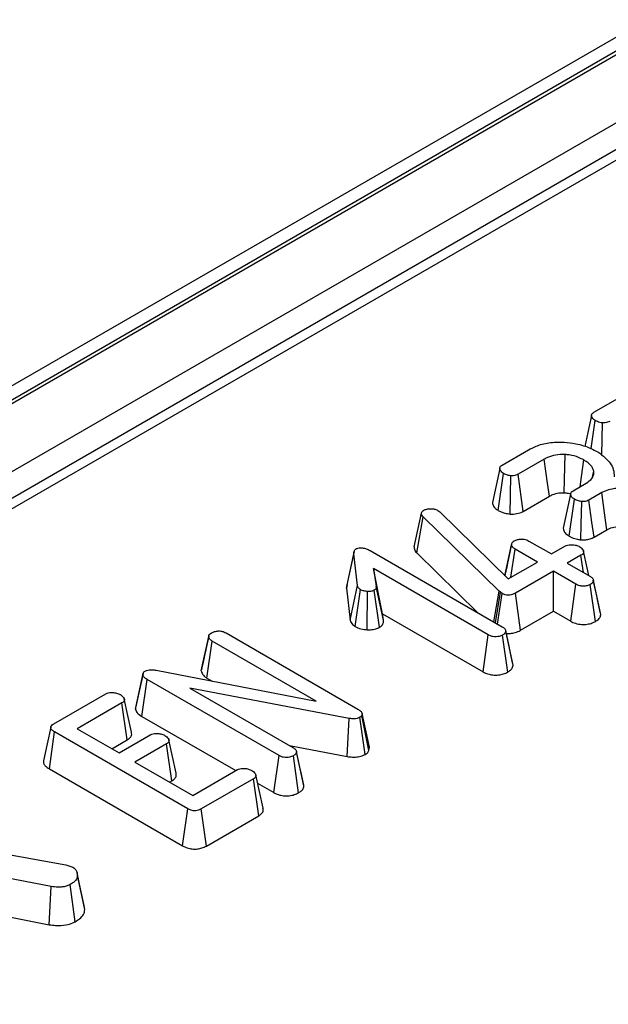
# Model space of a CAD drawing. Units: millimetres. Extents: x -1008 to 6636, y -324 to 3696.
# Drawn here: x 3418 to 3465, y 1856 to 1934 of the extents above; entities that cross this region are included whole.
import ezdxf

# ---------------------------------------------------------------- set-up
doc = ezdxf.new("R2010")
doc.units = ezdxf.units.MM
doc.header["$LTSCALE"] = 10

msp = doc.modelspace()

# ---------------------------------------------------------------- linework, layer by layer
at = {"color": 7, "linetype": 'Continuous', "lineweight": 25}
for p, q in [((3625.561, 2024.981), (2448.228, 1345.321)), ((3627.227, 2024.816), (2449.895, 1345.156)), ((2450.13, 1345.02), (3627.463, 2024.68)), ((3629.82, 2020.597), (2452.487, 1340.937)), ((3512.322, 1950.62), (3166.722, 1751.11)), ((3513.572, 1950.496), (3167.972, 1750.986)), ((3464.339, 1902.953), (3466.442, 1904.167)), ((3464.124, 1900.042), (3464.451, 1902.282)), ((3464.979, 1899.523), (3465.041, 1902.097)), ((3457.013, 1898.724), (3459.116, 1899.938)), ((3460.377, 1899.195), (3458.285, 1897.987)), ((3456.694, 1895.1), (3457.125, 1898.053)), ((3464.24, 1897.803), (3464.331, 1898.234)), ((3457.642, 1894.808), (3457.715, 1897.868)), ((3458.686, 1895.017), (3458.285, 1897.987)), ((3462.682, 1896.664), (3463.724, 1897.266)), ((3464.978, 1896.519), (3463.948, 1895.924)), ((3458.686, 1895.017), (3460.789, 1896.231)), ((3462.373, 1893.036), (3462.796, 1895.995)), ((3449.967, 1892.178), (3450.561, 1894.873)), ((3450.561, 1894.873), (3450.598, 1894.963)), ((3451.872, 1895.095), (3452.024, 1894.982)), ((3452.024, 1894.982), (3457.483, 1889.618)), ((3450.181, 1891.703), (3450.697, 1894.587)), ((3456.769, 1888.651), (3450.697, 1894.587)), ((3464.355, 1892.957), (3465.382, 1893.55)), ((3459.156, 1892.652), (3460.947, 1891.618)), ((3446.45, 1891.896), (3457.016, 1885.797)), ((3457.225, 1889.872), (3457.765, 1892.36)), ((3457.771, 1892.395), (3457.553, 1891.386)), ((3457.717, 1889.753), (3458.041, 1892.008)), ((3459.832, 1890.974), (3458.041, 1892.008)), ((3460.947, 1891.618), (3462.035, 1892.245)), ((3444.573, 1888.895), (3445.161, 1891.629)), ((3445.442, 1889.091), (3445.161, 1891.629)), ((3450.181, 1891.703), (3455.078, 1886.915)), ((3457.483, 1889.618), (3459.832, 1890.974)), ((3463.309, 1891.51), (3462.221, 1890.882)), ((3463.505, 1890.141), (3463.309, 1891.51)), ((3455.901, 1885.153), (3446.728, 1890.448)), ((3446.728, 1890.448), (3446.947, 1889.012)), ((3447.456, 1886.827), (3446.728, 1890.448)), ((3461.106, 1890.238), (3458.066, 1888.483)), ((3462.898, 1889.204), (3461.106, 1890.238)), ((3461.106, 1887.037), (3461.106, 1890.238)), ((3462.221, 1890.882), (3464.013, 1889.848)), ((3464.573, 1888.27), (3464.299, 1889.536)), ((3464.897, 1886.772), (3464.307, 1889.494)), ((3444.612, 1889.153), (3444.573, 1888.895)), ((3444.573, 1888.895), (3444.858, 1886.326)), ((3444.858, 1886.326), (3445.442, 1889.091)), ((3445.258, 1885.816), (3445.691, 1888.769)), ((3446.224, 1885.557), (3446.261, 1888.618)), ((3447.198, 1885.753), (3446.783, 1888.716)), ((3447.534, 1886.313), (3446.947, 1889.012)), ((3456.343, 1886.185), (3456.769, 1888.651)), ((3456.874, 1888.556), (3456.769, 1888.651)), ((3462.489, 1886.239), (3462.898, 1889.204)), ((3464.468, 1886.219), (3464.053, 1889.181)), ((3456.473, 1886.11), (3456.874, 1888.556)), ((3456.64, 1886.014), (3457.001, 1888.466)), ((3457.001, 1888.466), (3456.874, 1888.556)), ((3458.477, 1885.519), (3458.066, 1888.483)), ((3458.477, 1885.519), (3461.106, 1887.037)), ((3461.106, 1887.037), (3462.489, 1886.239)), ((3447.456, 1886.827), (3455.492, 1882.188)), ((3447.534, 1886.313), (3447.456, 1886.827)), ((3457.564, 1884.239), (3457.295, 1885.487)), ((3457.892, 1882.725), (3457.302, 1885.448)), ((3432.963, 1882.274), (3433.555, 1885.007)), ((3433.561, 1885.047), (3433.335, 1883.99)), ((3433.406, 1881.698), (3433.831, 1884.655)), ((3442.155, 1879.85), (3433.831, 1884.655)), ((3434.941, 1885.301), (3445.479, 1879.217)), ((3455.492, 1882.188), (3455.901, 1885.153)), ((3457.463, 1882.175), (3457.045, 1885.136)), ((3429.347, 1882.322), (3442.155, 1879.85)), ((3427.714, 1879.197), (3428.299, 1881.953)), ((3428.204, 1878.634), (3428.628, 1881.591)), ((3439.176, 1875.501), (3428.628, 1881.591)), ((3433.406, 1881.698), (3433.823, 1881.458)), ((3444.782, 1878.473), (3432.054, 1880.9)), ((3432.054, 1880.9), (3440.293, 1876.143)), ((3421.175, 1878.035), (3425.341, 1880.44)), ((3426.625, 1879.71), (3423.044, 1877.643)), ((3427.049, 1876.754), (3426.625, 1879.71)), ((3428.204, 1878.634), (3435.719, 1874.295)), ((3444.616, 1875.426), (3444.782, 1878.473)), ((3446.059, 1875.591), (3445.648, 1878.557)), ((3445.81, 1878.863), (3445.785, 1878.693)), ((3446.365, 1875.904), (3445.785, 1878.693)), ((3446.403, 1876.161), (3445.81, 1878.863)), ((3423.044, 1877.643), (3426.388, 1875.712)), ((3420.825, 1874.435), (3421.245, 1877.394)), ((3431.885, 1871.252), (3421.245, 1877.394)), ((3426.388, 1875.712), (3428.921, 1877.175)), ((3425.817, 1876.042), (3427.049, 1876.754)), ((3430.195, 1876.439), (3427.662, 1874.977)), ((3430.622, 1873.484), (3430.195, 1876.439)), ((3440.018, 1876.302), (3444.616, 1875.426)), ((3446.365, 1875.904), (3446.403, 1876.161)), ((3438.766, 1872.536), (3439.176, 1875.501)), ((3440.741, 1872.521), (3440.323, 1875.482)), ((3440.843, 1874.582), (3440.573, 1875.834)), ((3441.17, 1873.072), (3440.58, 1875.794)), ((3420.825, 1874.435), (3431.474, 1868.287)), ((3427.662, 1874.977), (3432.281, 1872.311)), ((3432.281, 1872.311), (3435.862, 1874.378)), ((3437.126, 1873.637), (3432.96, 1871.232)), ((3437.551, 1870.68), (3437.126, 1873.637)), ((3430.435, 1873.376), (3430.622, 1873.484)), ((3437.465, 1873.287), (3438.766, 1872.536)), ((3431.474, 1868.287), (3431.885, 1871.252)), ((3433.372, 1868.268), (3432.96, 1871.232)), ((3433.372, 1868.268), (3437.551, 1870.68)), ((3407.763, 1869.386), (3422.145, 1866.755)), ((3420.969, 1865.021), (3407.737, 1867.621)), ((3422.145, 1866.755), (3422.705, 1866.565)), ((3423.032, 1866.147), (3423.027, 1866.169)), ((3423.651, 1863.183), (3423.063, 1865.902)), ((3420.817, 1861.97), (3420.969, 1865.021)), ((3422.895, 1862.219), (3422.484, 1865.184)), ((3411.594, 1863.783), (3420.817, 1861.97)), ((3423.651, 1863.183), (3423.597, 1863.5))]:
    msp.add_line(p, q, dxfattribs=at)
at = {"color": 7, "linetype": 'Continuous', "lineweight": 25, "flags": 128}
for points in [[(3464.147, 1902.684), (3463.853, 1901.32), (3463.614, 1900.208)], [(3460.789, 1896.231), (3460.645, 1897.27), (3460.377, 1899.195)], [(3461.981, 1896.511), (3462.004, 1897.583), (3462.047, 1899.57)], [(3463.237, 1896.985), (3463.352, 1897.798), (3463.54, 1899.131)], [(3456.821, 1898.455), (3456.527, 1897.09), (3456.234, 1895.726)], [(3465.382, 1893.55), (3465.198, 1894.901), (3464.978, 1896.519)], [(3462.48, 1896.4), (3462.186, 1895.036), (3461.892, 1893.672)], [(3463.304, 1892.742), (3463.34, 1893.982), (3463.393, 1895.802)], [(3464.355, 1892.957), (3464.19, 1894.16), (3463.948, 1895.924)], [(3445.176, 1891.823), (3444.886, 1890.489), (3444.595, 1889.154)], [(3463.94, 1889.89), (3463.805, 1890.511), (3463.515, 1891.844)], [(3428.306, 1882.072), (3428.018, 1880.745), (3427.73, 1879.419)], [(3427.385, 1877.37), (3427.096, 1878.701), (3426.807, 1880.031)], [(3420.932, 1877.772), (3420.64, 1876.427), (3420.347, 1875.082)], [(3430.954, 1874.096), (3430.665, 1875.427), (3430.375, 1876.758)], [(3437.898, 1871.298), (3437.608, 1872.629), (3437.319, 1873.96)], [(3423.608, 1863.5), (3423.318, 1864.835), (3423.035, 1866.133)]]:
    msp.add_lwpolyline(points, dxfattribs=at)
at = {"color": 7, "linetype": 'Continuous', "lineweight": 25}
for points, knots in [([(3464.451, 1902.282), (3464.353, 1902.357), (3464.197, 1902.475), (3464.136, 1902.664), (3464.161, 1902.803), (3464.246, 1902.895), (3464.317, 1902.939), (3464.339, 1902.953)], [0, 0, 0, 0, 0.369724, 0.590977, 0.756688, 0.923245, 1, 1, 1, 1]), ([(3465.041, 1902.097), (3464.967, 1902.107), (3464.821, 1902.127), (3464.62, 1902.193), (3464.508, 1902.252), (3464.451, 1902.282)], [0, 0, 0, 0, 0.331115, 0.6595781, 1, 1, 1, 1]), ([(3465.61, 1902.216), (3465.557, 1902.19), (3465.45, 1902.137), (3465.248, 1902.093), (3465.109, 1902.096), (3465.041, 1902.097)], [0, 0, 0, 0, 0.336139, 0.676489, 1, 1, 1, 1]), ([(3459.116, 1899.938), (3459.31, 1900.04), (3459.782, 1900.288), (3460.761, 1900.56), (3461.558, 1900.558), (3461.975, 1900.557)], [0, 0, 0, 0, 0.249629, 0.607412, 1, 1, 1, 1]), ([(3461.975, 1900.557), (3462.288, 1900.524), (3463.049, 1900.442), (3463.957, 1900.146), (3464.472, 1899.872), (3464.652, 1899.776)], [0, 0, 0, 0, 0.3118538, 0.7580954, 1, 1, 1, 1]), ([(3464.652, 1899.776), (3464.86, 1899.627), (3465.429, 1899.217), (3465.941, 1898.524), (3465.954, 1897.988), (3465.959, 1897.789)], [0, 0, 0, 0, 0.263893, 0.725659, 1, 1, 1, 1]), ([(3462.047, 1899.57), (3461.786, 1899.569), (3461.283, 1899.566), (3460.727, 1899.383), (3460.465, 1899.242), (3460.377, 1899.195)], [0, 0, 0, 0, 0.4181924, 0.8055954, 1, 1, 1, 1]), ([(3463.54, 1899.131), (3463.405, 1899.202), (3463.068, 1899.381), (3462.537, 1899.525), (3462.157, 1899.56), (3462.047, 1899.57)], [0, 0, 0, 0, 0.322932, 0.804349, 1, 1, 1, 1]), ([(3464.331, 1898.234), (3464.305, 1898.325), (3464.235, 1898.563), (3463.948, 1898.871), (3463.657, 1899.056), (3463.54, 1899.131)], [0, 0, 0, 0, 0.268995, 0.704879, 1, 1, 1, 1]), ([(3457.125, 1898.053), (3457.027, 1898.127), (3456.871, 1898.246), (3456.81, 1898.435), (3456.835, 1898.574), (3456.92, 1898.666), (3456.991, 1898.71), (3457.013, 1898.724)], [0, 0, 0, 0, 0.3697243, 0.5909769, 0.7566879, 0.9232455, 1, 1, 1, 1]), ([(3457.715, 1897.868), (3457.641, 1897.878), (3457.495, 1897.898), (3457.295, 1897.964), (3457.182, 1898.023), (3457.125, 1898.053)], [0, 0, 0, 0, 0.331115, 0.659578, 1, 1, 1, 1]), ([(3463.724, 1897.266), (3463.9, 1897.389), (3464.236, 1897.625), (3464.352, 1897.986), (3464.336, 1898.182), (3464.331, 1898.234)], [0, 0, 0, 0, 0.445483, 0.851328, 1, 1, 1, 1]), ([(3458.285, 1897.987), (3458.231, 1897.961), (3458.124, 1897.907), (3457.922, 1897.864), (3457.783, 1897.866), (3457.715, 1897.868)], [0, 0, 0, 0, 0.3361391, 0.6764891, 1, 1, 1, 1]), ([(3460.789, 1896.231), (3460.878, 1896.278), (3461.095, 1896.393), (3461.507, 1896.514), (3461.832, 1896.512), (3461.981, 1896.511)], [0, 0, 0, 0, 0.273606, 0.666433, 1, 1, 1, 1]), ([(3461.981, 1896.511), (3462.087, 1896.503), (3462.266, 1896.49), (3462.424, 1896.44), (3462.489, 1896.419)], [0, 0, 0, 0, 0.586856, 1, 1, 1, 1]), ([(3462.796, 1895.995), (3462.709, 1896.058), (3462.566, 1896.162), (3462.482, 1896.33), (3462.476, 1896.464), (3462.548, 1896.578), (3462.638, 1896.636), (3462.682, 1896.664)], [0, 0, 0, 0, 0.319387, 0.528247, 0.688771, 0.849822, 1, 1, 1, 1]), ([(3468.253, 1896.41), (3468.008, 1896.528), (3467.541, 1896.753), (3466.659, 1896.879), (3465.863, 1896.851), (3465.305, 1896.689), (3465.063, 1896.563), (3464.978, 1896.519)], [0, 0, 0, 0, 0.260901, 0.496089, 0.731638, 0.905769, 1, 1, 1, 1]), ([(3456.237, 1895.726), (3456.255, 1895.628), (3456.293, 1895.428), (3456.511, 1895.226), (3456.659, 1895.124), (3456.694, 1895.1)], [0, 0, 0, 0, 0.423021, 0.862078, 1, 1, 1, 1]), ([(3463.393, 1895.802), (3463.302, 1895.818), (3463.146, 1895.844), (3462.949, 1895.916), (3462.847, 1895.968), (3462.796, 1895.995)], [0, 0, 0, 0, 0.412003, 0.701864, 1, 1, 1, 1]), ([(3463.948, 1895.924), (3463.894, 1895.897), (3463.786, 1895.841), (3463.587, 1895.802), (3463.454, 1895.802), (3463.393, 1895.802)], [0, 0, 0, 0, 0.350502, 0.705297, 1, 1, 1, 1]), ([(3450.697, 1894.587), (3450.659, 1894.631), (3450.601, 1894.697), (3450.571, 1894.796), (3450.564, 1894.847), (3450.561, 1894.873)], [0, 0, 0, 0, 0.486968, 0.741758, 1, 1, 1, 1]), ([(3450.598, 1894.963), (3450.615, 1894.99), (3450.641, 1895.03), (3450.701, 1895.077), (3450.735, 1895.099), (3450.752, 1895.11)], [0, 0, 0, 0, 0.4878539, 0.7423275, 1, 1, 1, 1]), ([(3450.752, 1895.11), (3450.824, 1895.145), (3450.969, 1895.216), (3451.177, 1895.235), (3451.287, 1895.235), (3451.302, 1895.235)], [0, 0, 0, 0, 0.458645, 0.923429, 1, 1, 1, 1]), ([(3451.302, 1895.235), (3451.401, 1895.231), (3451.6, 1895.222), (3451.777, 1895.146), (3451.861, 1895.101), (3451.872, 1895.095)], [0, 0, 0, 0, 0.460009, 0.926153, 1, 1, 1, 1]), ([(3456.694, 1895.1), (3456.774, 1895.057), (3456.932, 1894.972), (3457.25, 1894.864), (3457.498, 1894.829), (3457.642, 1894.808)], [0, 0, 0, 0, 0.30018, 0.595483, 1, 1, 1, 1]), ([(3457.642, 1894.808), (3457.83, 1894.809), (3458.193, 1894.809), (3458.525, 1894.935), (3458.67, 1895.009), (3458.686, 1895.017)], [0, 0, 0, 0, 0.487216, 0.941934, 1, 1, 1, 1]), ([(3461.901, 1893.673), (3461.908, 1893.61), (3461.926, 1893.459), (3462.089, 1893.236), (3462.28, 1893.102), (3462.373, 1893.036)], [0, 0, 0, 0, 0.265271, 0.640263, 1, 1, 1, 1]), ([(3465.382, 1893.55), (3465.521, 1893.619), (3465.805, 1893.76), (3466.408, 1893.817), (3467.033, 1893.765), (3467.528, 1893.615), (3467.766, 1893.487), (3467.846, 1893.443)], [0, 0, 0, 0, 0.1967555, 0.4032239, 0.6436687, 0.8795801, 1, 1, 1, 1]), ([(3457.765, 1892.36), (3457.775, 1892.415), (3457.798, 1892.526), (3457.922, 1892.624), (3457.993, 1892.67), (3458.001, 1892.675)], [0, 0, 0, 0, 0.46852, 0.944034, 1, 1, 1, 1]), ([(3458.001, 1892.675), (3458.078, 1892.711), (3458.234, 1892.783), (3458.512, 1892.819), (3458.768, 1892.804), (3458.983, 1892.744), (3459.098, 1892.683), (3459.156, 1892.652)], [0, 0, 0, 0, 0.228382, 0.458396, 0.638174, 0.817541, 1, 1, 1, 1]), ([(3462.373, 1893.036), (3462.443, 1893), (3462.642, 1892.896), (3462.964, 1892.798), (3463.218, 1892.756), (3463.304, 1892.742)], [0, 0, 0, 0, 0.262247, 0.74969, 1, 1, 1, 1]), ([(3463.304, 1892.742), (3463.411, 1892.74), (3463.631, 1892.738), (3463.979, 1892.792), (3464.214, 1892.882), (3464.334, 1892.946), (3464.355, 1892.957)], [0, 0, 0, 0, 0.278972, 0.571647, 0.925801, 1, 1, 1, 1]), ([(3445.161, 1891.629), (3445.16, 1891.698), (3445.16, 1891.804), (3445.225, 1891.95), (3445.313, 1892.011), (3445.36, 1892.043)], [0, 0, 0, 0, 0.4676742, 0.720888, 1, 1, 1, 1]), ([(3445.36, 1892.043), (3445.396, 1892.058), (3445.493, 1892.1), (3445.665, 1892.109), (3445.784, 1892.11), (3445.83, 1892.11)], [0, 0, 0, 0, 0.272358, 0.71935, 1, 1, 1, 1]), ([(3445.83, 1892.11), (3445.942, 1892.09), (3446.115, 1892.058), (3446.31, 1891.972), (3446.403, 1891.922), (3446.45, 1891.896)], [0, 0, 0, 0, 0.477216, 0.736775, 1, 1, 1, 1]), ([(3449.967, 1892.178), (3449.985, 1892.064), (3450.01, 1891.898), (3450.14, 1891.75), (3450.181, 1891.703)], [0, 0, 0, 0, 0.680424, 1, 1, 1, 1]), ([(3458.041, 1892.008), (3457.972, 1892.056), (3457.865, 1892.131), (3457.792, 1892.257), (3457.774, 1892.326), (3457.765, 1892.36)], [0, 0, 0, 0, 0.4711712, 0.7320991, 1, 1, 1, 1]), ([(3462.035, 1892.245), (3462.101, 1892.276), (3462.233, 1892.337), (3462.523, 1892.368), (3462.84, 1892.341), (3463.08, 1892.265), (3463.19, 1892.206), (3463.217, 1892.192)], [0, 0, 0, 0, 0.1921842, 0.3856092, 0.6560021, 0.9165688, 1, 1, 1, 1]), ([(3463.217, 1892.192), (3463.314, 1892.115), (3463.464, 1891.997), (3463.535, 1891.816), (3463.513, 1891.69), (3463.433, 1891.588), (3463.349, 1891.535), (3463.309, 1891.51)], [0, 0, 0, 0, 0.372924, 0.568165, 0.717865, 0.866503, 1, 1, 1, 1]), ([(3457.553, 1891.386), (3457.546, 1891.352), (3457.428, 1890.805), (3457.322, 1890.325), (3457.222, 1889.874)], [0, 0, 0, 0, 0.061143, 1, 1, 1, 1]), ([(3464.013, 1889.848), (3464.085, 1889.8), (3464.196, 1889.726), (3464.288, 1889.601), (3464.3, 1889.531), (3464.307, 1889.494)], [0, 0, 0, 0, 0.469497, 0.727813, 1, 1, 1, 1]), ([(3464.307, 1889.494), (3464.293, 1889.439), (3464.264, 1889.329), (3464.134, 1889.233), (3464.062, 1889.187), (3464.053, 1889.181)], [0, 0, 0, 0, 0.4664319, 0.9355129, 1, 1, 1, 1]), ([(3445.691, 1888.769), (3445.629, 1888.814), (3445.534, 1888.884), (3445.472, 1888.999), (3445.452, 1889.06), (3445.442, 1889.091)], [0, 0, 0, 0, 0.479942, 0.737394, 1, 1, 1, 1]), ([(3446.261, 1888.618), (3446.161, 1888.628), (3446.006, 1888.644), (3445.817, 1888.703), (3445.733, 1888.747), (3445.691, 1888.769)], [0, 0, 0, 0, 0.471956, 0.731079, 1, 1, 1, 1]), ([(3446.783, 1888.716), (3446.734, 1888.693), (3446.612, 1888.637), (3446.418, 1888.619), (3446.294, 1888.618), (3446.261, 1888.618)], [0, 0, 0, 0, 0.33367, 0.821485, 1, 1, 1, 1]), ([(3446.947, 1889.012), (3446.948, 1888.962), (3446.949, 1888.877), (3446.876, 1888.775), (3446.808, 1888.732), (3446.783, 1888.716)], [0, 0, 0, 0, 0.457937, 0.799056, 1, 1, 1, 1]), ([(3464.053, 1889.181), (3463.973, 1889.144), (3463.813, 1889.068), (3463.513, 1889.03), (3463.241, 1889.059), (3463.042, 1889.126), (3462.942, 1889.18), (3462.898, 1889.204)], [0, 0, 0, 0, 0.2356227, 0.4734652, 0.6836785, 0.8608549, 1, 1, 1, 1]), ([(3458.066, 1888.483), (3457.989, 1888.443), (3457.858, 1888.375), (3457.635, 1888.321), (3457.436, 1888.317), (3457.235, 1888.356), (3457.094, 1888.413), (3457.016, 1888.457), (3457.001, 1888.466)], [0, 0, 0, 0, 0.252094, 0.431298, 0.582103, 0.733073, 0.946231, 1, 1, 1, 1]), ([(3464.883, 1886.855), (3464.812, 1887.174), (3464.714, 1887.614), (3464.603, 1888.128), (3464.573, 1888.27)], [0, 0, 0, 0, 0.724465, 1, 1, 1, 1]), ([(3444.858, 1886.326), (3444.878, 1886.261), (3444.932, 1886.09), (3445.109, 1885.925), (3445.24, 1885.829), (3445.258, 1885.816)], [0, 0, 0, 0, 0.352605, 0.91263, 1, 1, 1, 1]), ([(3447.198, 1885.753), (3447.291, 1885.82), (3447.474, 1885.952), (3447.545, 1886.159), (3447.536, 1886.277), (3447.534, 1886.313)], [0, 0, 0, 0, 0.416105, 0.82452, 1, 1, 1, 1]), ([(3462.489, 1886.239), (3462.609, 1886.178), (3462.862, 1886.051), (3463.339, 1885.967), (3463.814, 1885.992), (3464.196, 1886.081), (3464.388, 1886.178), (3464.468, 1886.219)], [0, 0, 0, 0, 0.21528, 0.452143, 0.654246, 0.854794, 1, 1, 1, 1]), ([(3464.468, 1886.219), (3464.552, 1886.274), (3464.734, 1886.394), (3464.868, 1886.592), (3464.889, 1886.725), (3464.897, 1886.772)], [0, 0, 0, 0, 0.3532563, 0.7718042, 1, 1, 1, 1]), ([(3433.794, 1885.32), (3433.867, 1885.355), (3433.981, 1885.41), (3434.172, 1885.447), (3434.274, 1885.458), (3434.326, 1885.463)], [0, 0, 0, 0, 0.477299, 0.735439, 1, 1, 1, 1]), ([(3434.326, 1885.463), (3434.392, 1885.462), (3434.545, 1885.457), (3434.76, 1885.397), (3434.882, 1885.332), (3434.941, 1885.301)], [0, 0, 0, 0, 0.28358, 0.655753, 1, 1, 1, 1]), ([(3445.258, 1885.816), (3445.33, 1885.778), (3445.541, 1885.668), (3445.885, 1885.582), (3446.148, 1885.563), (3446.224, 1885.557)], [0, 0, 0, 0, 0.266988, 0.786776, 1, 1, 1, 1]), ([(3446.224, 1885.557), (3446.308, 1885.557), (3446.549, 1885.559), (3446.904, 1885.612), (3447.112, 1885.712), (3447.198, 1885.753)], [0, 0, 0, 0, 0.238941, 0.683375, 1, 1, 1, 1]), ([(3457.016, 1885.797), (3457.086, 1885.75), (3457.196, 1885.677), (3457.283, 1885.553), (3457.295, 1885.483), (3457.302, 1885.448)], [0, 0, 0, 0, 0.468925, 0.727817, 1, 1, 1, 1]), ([(3457.302, 1885.448), (3457.288, 1885.393), (3457.261, 1885.282), (3457.127, 1885.189), (3457.054, 1885.142), (3457.045, 1885.136)], [0, 0, 0, 0, 0.46517, 0.93332, 1, 1, 1, 1]), ([(3457.295, 1885.275), (3457.423, 1885.266), (3457.679, 1885.25), (3458.093, 1885.334), (3458.34, 1885.443), (3458.47, 1885.515), (3458.477, 1885.519)], [0, 0, 0, 0, 0.294337, 0.584818, 0.978966, 1, 1, 1, 1]), ([(3433.555, 1885.007), (3433.567, 1885.061), (3433.591, 1885.171), (3433.714, 1885.269), (3433.786, 1885.315), (3433.794, 1885.32)], [0, 0, 0, 0, 0.467794, 0.939964, 1, 1, 1, 1]), ([(3433.831, 1884.655), (3433.762, 1884.703), (3433.655, 1884.778), (3433.582, 1884.903), (3433.564, 1884.972), (3433.555, 1885.007)], [0, 0, 0, 0, 0.471171, 0.732099, 1, 1, 1, 1]), ([(3457.045, 1885.136), (3456.961, 1885.097), (3456.808, 1885.026), (3456.527, 1884.987), (3456.256, 1885.005), (3456.047, 1885.074), (3455.94, 1885.132), (3455.901, 1885.153)], [0, 0, 0, 0, 0.250587, 0.452913, 0.656301, 0.873858, 1, 1, 1, 1]), ([(3433.335, 1883.99), (3433.331, 1883.973), (3433.203, 1883.378), (3433.089, 1882.863), (3432.977, 1882.363)], [0, 0, 0, 0, 0.029099, 1, 1, 1, 1]), ([(3457.878, 1882.805), (3457.807, 1883.128), (3457.707, 1883.576), (3457.595, 1884.095), (3457.564, 1884.239)], [0, 0, 0, 0, 0.722047, 1, 1, 1, 1]), ([(3428.476, 1882.25), (3428.542, 1882.281), (3428.676, 1882.344), (3428.968, 1882.371), (3429.19, 1882.346), (3429.323, 1882.325), (3429.347, 1882.322)], [0, 0, 0, 0, 0.273401, 0.550819, 0.920325, 1, 1, 1, 1]), ([(3432.963, 1882.274), (3432.972, 1882.239), (3433.008, 1882.09), (3433.13, 1881.88), (3433.334, 1881.746), (3433.406, 1881.698)], [0, 0, 0, 0, 0.1663447, 0.7058125, 1, 1, 1, 1]), ([(3457.463, 1882.175), (3457.54, 1882.225), (3457.711, 1882.337), (3457.859, 1882.531), (3457.883, 1882.668), (3457.892, 1882.725)], [0, 0, 0, 0, 0.328487, 0.723166, 1, 1, 1, 1]), ([(3428.299, 1881.953), (3428.297, 1881.993), (3428.291, 1882.074), (3428.365, 1882.179), (3428.444, 1882.229), (3428.476, 1882.25)], [0, 0, 0, 0, 0.371026, 0.745718, 1, 1, 1, 1]), ([(3428.628, 1881.591), (3428.551, 1881.64), (3428.433, 1881.715), (3428.326, 1881.843), (3428.308, 1881.915), (3428.299, 1881.953)], [0, 0, 0, 0, 0.4743985, 0.7299668, 1, 1, 1, 1]), ([(3455.492, 1882.188), (3455.61, 1882.128), (3455.839, 1882.014), (3456.273, 1881.928), (3456.715, 1881.933), (3457.134, 1882.015), (3457.354, 1882.122), (3457.463, 1882.175)], [0, 0, 0, 0, 0.212706, 0.410739, 0.609295, 0.8071, 1, 1, 1, 1]), ([(3425.341, 1880.44), (3425.402, 1880.469), (3425.526, 1880.526), (3425.807, 1880.554), (3426.121, 1880.525), (3426.359, 1880.445), (3426.471, 1880.387), (3426.498, 1880.372)], [0, 0, 0, 0, 0.182837, 0.367304, 0.647507, 0.914526, 1, 1, 1, 1]), ([(3426.498, 1880.372), (3426.598, 1880.298), (3426.749, 1880.184), (3426.826, 1880.006), (3426.811, 1879.881), (3426.738, 1879.782), (3426.659, 1879.732), (3426.625, 1879.71)], [0, 0, 0, 0, 0.377635, 0.573769, 0.727595, 0.880883, 1, 1, 1, 1]), ([(3427.734, 1879.419), (3427.719, 1879.349), (3427.704, 1879.275), (3427.714, 1879.2), (3427.714, 1879.197)], [0, 0, 0, 0, 0.952219, 1, 1, 1, 1]), ([(3427.714, 1879.197), (3427.745, 1879.102), (3427.815, 1878.89), (3428.064, 1878.721), (3428.203, 1878.634), (3428.204, 1878.634)], [0, 0, 0, 0, 0.446079, 0.995068, 1, 1, 1, 1]), ([(3445.479, 1879.217), (3445.554, 1879.168), (3445.67, 1879.092), (3445.772, 1878.968), (3445.797, 1878.898), (3445.81, 1878.863)], [0, 0, 0, 0, 0.479331, 0.734945, 1, 1, 1, 1]), ([(3445.648, 1878.557), (3445.579, 1878.524), (3445.438, 1878.458), (3445.14, 1878.428), (3444.923, 1878.452), (3444.798, 1878.471), (3444.782, 1878.473)], [0, 0, 0, 0, 0.288187, 0.580705, 0.947522, 1, 1, 1, 1]), ([(3445.785, 1878.693), (3445.776, 1878.676), (3445.754, 1878.635), (3445.701, 1878.59), (3445.66, 1878.564), (3445.648, 1878.557)], [0, 0, 0, 0, 0.33481, 0.811316, 1, 1, 1, 1]), ([(3421.245, 1877.394), (3421.166, 1877.444), (3421.036, 1877.526), (3420.937, 1877.663), (3420.922, 1877.778), (3420.983, 1877.896), (3421.084, 1877.978), (3421.159, 1878.025), (3421.175, 1878.035)], [0, 0, 0, 0, 0.2718541, 0.4518238, 0.5948292, 0.7377563, 0.9437604, 1, 1, 1, 1]), ([(3427.049, 1876.754), (3427.133, 1876.812), (3427.314, 1876.937), (3427.429, 1877.162), (3427.391, 1877.309), (3427.375, 1877.37)], [0, 0, 0, 0, 0.337535, 0.725404, 1, 1, 1, 1]), ([(3428.921, 1877.175), (3428.98, 1877.202), (3429.099, 1877.256), (3429.365, 1877.282), (3429.666, 1877.252), (3429.912, 1877.178), (3430.031, 1877.116), (3430.064, 1877.099)], [0, 0, 0, 0, 0.177014, 0.355573, 0.619466, 0.89412, 1, 1, 1, 1]), ([(3430.064, 1877.099), (3430.164, 1877.024), (3430.316, 1876.912), (3430.392, 1876.736), (3430.384, 1876.612), (3430.31, 1876.513), (3430.231, 1876.462), (3430.195, 1876.439)], [0, 0, 0, 0, 0.3791496, 0.5700859, 0.7230941, 0.8763093, 1, 1, 1, 1]), ([(3440.293, 1876.143), (3440.364, 1876.096), (3440.474, 1876.024), (3440.561, 1875.9), (3440.573, 1875.83), (3440.58, 1875.794)], [0, 0, 0, 0, 0.4689254, 0.7278173, 1, 1, 1, 1]), ([(3440.323, 1875.482), (3440.229, 1875.44), (3440.068, 1875.367), (3439.781, 1875.333), (3439.519, 1875.355), (3439.318, 1875.424), (3439.213, 1875.481), (3439.176, 1875.501)], [0, 0, 0, 0, 0.2761685, 0.4693229, 0.6634137, 0.8814856, 1, 1, 1, 1]), ([(3440.58, 1875.794), (3440.566, 1875.739), (3440.539, 1875.629), (3440.404, 1875.535), (3440.332, 1875.488), (3440.323, 1875.482)], [0, 0, 0, 0, 0.46517, 0.93332, 1, 1, 1, 1]), ([(3444.616, 1875.426), (3444.762, 1875.405), (3445.056, 1875.364), (3445.518, 1875.39), (3445.851, 1875.487), (3446.013, 1875.568), (3446.059, 1875.591)], [0, 0, 0, 0, 0.291678, 0.5854, 0.880751, 1, 1, 1, 1]), ([(3446.059, 1875.591), (3446.116, 1875.627), (3446.257, 1875.718), (3446.325, 1875.834), (3446.365, 1875.904)], [0, 0, 0, 0, 0.400801, 1, 1, 1, 1]), ([(3420.36, 1875.082), (3420.354, 1875.02), (3420.342, 1874.884), (3420.498, 1874.652), (3420.703, 1874.516), (3420.825, 1874.435)], [0, 0, 0, 0, 0.257408, 0.557096, 1, 1, 1, 1]), ([(3435.862, 1874.378), (3435.92, 1874.405), (3436.038, 1874.46), (3436.296, 1874.486), (3436.584, 1874.462), (3436.838, 1874.393), (3436.964, 1874.328), (3437.009, 1874.305)], [0, 0, 0, 0, 0.1753498, 0.352304, 0.5992575, 0.8578034, 1, 1, 1, 1]), ([(3441.156, 1873.151), (3441.085, 1873.472), (3440.986, 1873.919), (3440.874, 1874.436), (3440.843, 1874.582)], [0, 0, 0, 0, 0.718885, 1, 1, 1, 1]), ([(3430.622, 1873.484), (3430.703, 1873.54), (3430.868, 1873.654), (3430.99, 1873.873), (3430.966, 1874.022), (3430.954, 1874.096)], [0, 0, 0, 0, 0.328954, 0.665685, 1, 1, 1, 1]), ([(3437.009, 1874.305), (3437.109, 1874.23), (3437.259, 1874.117), (3437.337, 1873.941), (3437.323, 1873.818), (3437.25, 1873.716), (3437.166, 1873.662), (3437.126, 1873.637)], [0, 0, 0, 0, 0.374271, 0.565338, 0.713285, 0.860348, 1, 1, 1, 1]), ([(3440.741, 1872.521), (3440.821, 1872.574), (3440.997, 1872.689), (3441.139, 1872.884), (3441.161, 1873.019), (3441.17, 1873.072)], [0, 0, 0, 0, 0.340866, 0.744007, 1, 1, 1, 1]), ([(3438.766, 1872.536), (3438.884, 1872.477), (3439.111, 1872.362), (3439.543, 1872.275), (3439.986, 1872.279), (3440.408, 1872.36), (3440.63, 1872.468), (3440.741, 1872.521)], [0, 0, 0, 0, 0.210327, 0.408546, 0.607326, 0.804385, 1, 1, 1, 1]), ([(3432.96, 1871.232), (3432.89, 1871.196), (3432.767, 1871.132), (3432.543, 1871.083), (3432.333, 1871.086), (3432.101, 1871.14), (3431.969, 1871.208), (3431.885, 1871.252)], [0, 0, 0, 0, 0.227739, 0.398856, 0.571527, 0.726497, 1, 1, 1, 1]), ([(3437.551, 1870.68), (3437.633, 1870.737), (3437.817, 1870.863), (3437.941, 1871.088), (3437.902, 1871.238), (3437.886, 1871.297)], [0, 0, 0, 0, 0.328603, 0.734915, 1, 1, 1, 1]), ([(3431.474, 1868.287), (3431.593, 1868.227), (3431.816, 1868.113), (3432.233, 1868.022), (3432.648, 1868.021), (3433.038, 1868.105), (3433.26, 1868.205), (3433.366, 1868.265), (3433.372, 1868.268)], [0, 0, 0, 0, 0.221216, 0.415078, 0.609701, 0.791126, 0.988488, 1, 1, 1, 1]), ([(3422.705, 1866.565), (3422.788, 1866.503), (3422.956, 1866.378), (3423.047, 1866.141), (3423.058, 1865.982), (3423.063, 1865.902)], [0, 0, 0, 0, 0.328957, 0.660177, 1, 1, 1, 1]), ([(3423.063, 1865.902), (3423.052, 1865.803), (3423.031, 1865.605), (3422.773, 1865.369), (3422.572, 1865.24), (3422.484, 1865.184)], [0, 0, 0, 0, 0.359065, 0.720636, 1, 1, 1, 1]), ([(3422.484, 1865.184), (3422.427, 1865.155), (3422.285, 1865.084), (3422.063, 1865.019), (3421.844, 1864.991), (3421.675, 1864.978), (3421.381, 1864.974), (3421.147, 1865.001), (3420.969, 1865.021)], [0, 0, 0, 0, 0.141505, 0.348784, 0.453943, 0.559024, 0.664093, 1, 1, 1, 1]), ([(3422.895, 1862.219), (3423.013, 1862.294), (3423.285, 1862.468), (3423.608, 1862.791), (3423.637, 1863.054), (3423.651, 1863.183)], [0, 0, 0, 0, 0.280946, 0.648086, 1, 1, 1, 1]), ([(3420.817, 1861.97), (3420.985, 1861.951), (3421.422, 1861.902), (3422.088, 1861.924), (3422.606, 1862.074), (3422.827, 1862.184), (3422.895, 1862.219)], [0, 0, 0, 0, 0.231914, 0.6038505, 0.8782593, 1, 1, 1, 1])]:
    msp.add_open_spline(points, degree=3, knots=knots, dxfattribs=at)

doc.saveas('drawing.dxf')
